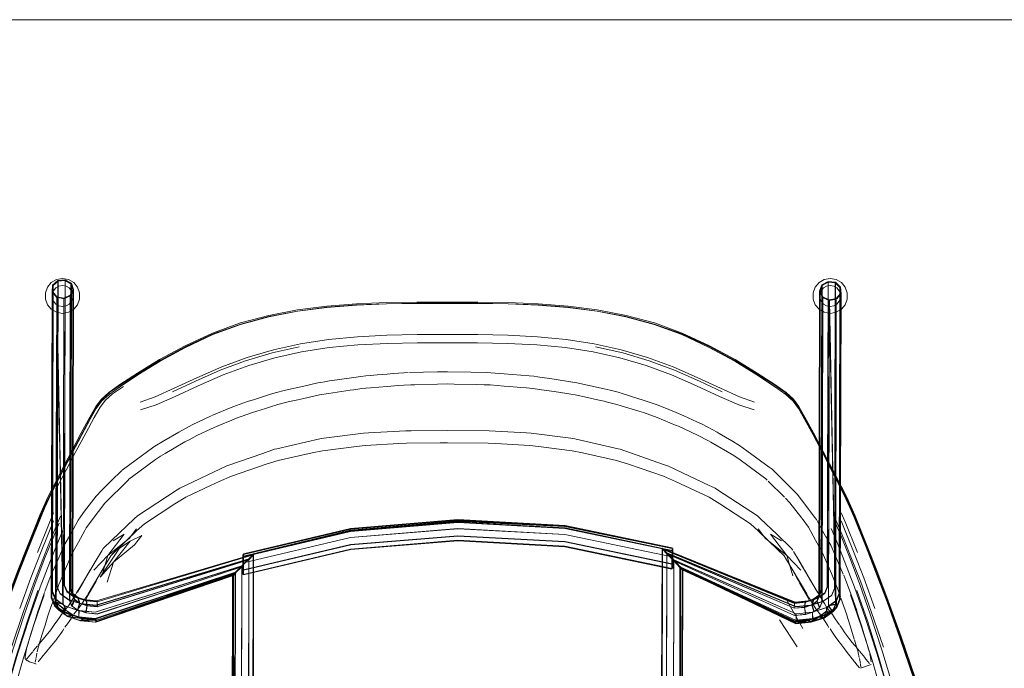
# Model space of a CAD drawing. Units: metres. Extents: x 3.11 to 8.37, y -5.14 to -0.5.
# Drawn here: x 5.53 to 6.09, y -1.5 to -1.13 of the extents above; entities that cross this region are included whole.
import ezdxf

# ---------------------------------------------------------------- set-up
doc = ezdxf.new("R2010")
doc.units = ezdxf.units.M
doc.header["$MEASUREMENT"] = 0

# ---------------------------------------------------------------- blocks, each defined once
blk = doc.blocks.new('d3917f61-dda5-45ed-8e90-a95b032ae8e8')
at = {"color": 253, "lineweight": 9, "true_color": 0x979fa5}
for p, q in [((5.55336, -1.28098), (5.55039, -1.28371)), ((5.9902, -1.2835), (5.99378, -1.28149)), ((5.99786, -1.28229), (6.00063, -1.28489)), ((6.00096, -1.2847), (5.998, -1.28196)), ((5.78208, -1.42288), (5.7208, -1.42792)), ((5.7208, -1.43198), (5.78207, -1.42693)), ((5.65852, -1.44428), (5.57482, -1.47073)), ((5.90948, -1.44483), (5.91086, -1.44604)), ((5.55408, -1.46957), (5.55416, -1.46922)), ((5.5573, -1.46715), (5.56544, -1.46983)), ((5.97461, -1.46566), (5.97495, -1.46534)), ((5.98076, -1.46472), (5.98027, -1.46778)), ((5.98572, -1.47048), (5.98894, -1.46818)), ((5.99855, -1.46781), (5.99833, -1.46424)), ((5.99307, -1.47173), (5.98495, -1.47435))]:
    blk.add_line(p, q, dxfattribs=at)
at = {"color": 18, "lineweight": 9, "true_color": 0x000000}
for p, q in [((5.55285, -1.29024), (5.55644, -1.46602)), ((5.99804, -1.46602), (5.99439, -1.29233)), ((5.89814, -1.72465), (5.89886, -1.43417)), ((5.57525, -1.44094), (5.5663, -1.45599)), ((5.90461, -1.4391), (5.90455, -1.44328)), ((5.9046, -1.44308), (5.90462, -1.43905)), ((5.65954, -1.44647), (5.65954, -1.44244)), ((5.65959, -1.44667), (5.65955, -1.44249)), ((5.90459, -1.44567), (5.90452, -1.44603)), ((5.90911, -1.44507), (5.90996, -1.72458)), ((5.65326, -1.4494), (5.65501, -1.44819)), ((5.65962, -1.44942), (5.65953, -1.44906)), ((5.56159, -1.46063), (5.56046, -1.4573)), ((5.56076, -1.45707), (5.56198, -1.46063)), ((5.98769, -1.45925), (5.9847, -1.45415)), ((5.9885, -1.46156), (5.98974, -1.458)), ((5.99004, -1.45824), (5.98889, -1.46157)), ((5.56826, -1.46375), (5.56959, -1.46417)), ((5.56829, -1.46338), (5.56971, -1.46382)), ((5.55387, -1.46948), (5.55156, -1.46699)), ((5.55416, -1.46922), (5.5519, -1.46683)), ((5.98076, -1.46472), (5.98218, -1.46428)), ((5.9822, -1.46465), (5.98088, -1.46506)), ((5.99628, -1.47019), (5.99855, -1.46781)), ((5.99889, -1.46798), (5.99657, -1.47045)), ((6.01236, -1.50279), (6.01837, -1.50062))]:
    blk.add_line(p, q, dxfattribs=at)
at = {"color": 250, "lineweight": 9, "true_color": 0x2c2c2c}
for p, q in [((5.58952, -1.34052), (5.59942, -1.33409)), ((5.77041, -1.33327), (5.75448, -1.33366)), ((5.80859, -1.33435), (5.80094, -1.33373)), ((5.70202, -1.33951), (5.69405, -1.34132)), ((5.82769, -1.33606), (5.82566, -1.33576)), ((5.67436, -1.34625), (5.67764, -1.34521)), ((5.75515, -1.34065), (5.75734, -1.3406)), ((5.75734, -1.3406), (5.77041, -1.34028)), ((5.77996, -1.34023), (5.79305, -1.34055)), ((5.96962, -1.34609), (5.96314, -1.34152)), ((5.69405, -1.3484), (5.70305, -1.34638)), ((5.63026, -1.3635), (5.6411, -1.35847)), ((5.75551, -1.36689), (5.77613, -1.36675)), ((5.79995, -1.36691), (5.77613, -1.36675)), ((5.92541, -1.3727), (5.92682, -1.37346)), ((5.92682, -1.37346), (5.93997, -1.3811)), ((5.89979, -1.38616), (5.87492, -1.3775)), ((5.96013, -1.38771), (5.94744, -1.37831)), ((5.67053, -1.37988), (5.64993, -1.38704)), ((5.94354, -1.38359), (5.93997, -1.3811)), ((5.59351, -1.39519), (5.59405, -1.39465)), ((5.96893, -1.40496), (5.9595, -1.39568)), ((5.96524, -1.39229), (5.97623, -1.40321)), ((5.59886, -1.41563), (5.62163, -1.40072)), ((5.57912, -1.40981), (5.57671, -1.4131)), ((6.01573, -1.43292), (6.00855, -1.41514)), ((5.59842, -1.42414), (5.58694, -1.43527)), ((5.59835, -1.42303), (5.59416, -1.42848)), ((5.96013, -1.43023), (5.95385, -1.42414)), ((5.98658, -1.42952), (5.9905, -1.43636)), ((5.58363, -1.43849), (5.58694, -1.43527)), ((5.96863, -1.43848), (5.96013, -1.43023)), ((5.96865, -1.43851), (5.96863, -1.43848)), ((5.97403, -1.43598), (5.97724, -1.44133)), ((5.57003, -1.44984), (5.57213, -1.44623)), ((5.57498, -1.4414), (5.57213, -1.44623)), ((5.57003, -1.44984), (5.56837, -1.45274)), ((5.57527, -1.4529), (5.57662, -1.45038)), ((5.5641, -1.45959), (5.5668, -1.45534)), ((5.56837, -1.45274), (5.56818, -1.45308)), ((5.57527, -1.4529), (5.5738, -1.45543)), ((5.99845, -1.45523), (5.99894, -1.45656)), ((5.56271, -1.46194), (5.55949, -1.467)), ((5.57161, -1.45908), (5.57037, -1.46114)), ((5.97936, -1.47997), (5.96978, -1.46324)), ((6.00118, -1.4626), (6.00449, -1.47221)), ((5.52681, -1.49073), (5.53372, -1.47026)), ((5.5422, -1.46972), (5.54015, -1.47612)), ((5.55942, -1.47656), (5.56226, -1.47227)), ((5.97608, -1.49053), (5.96606, -1.47502)), ((6.01055, -1.47088), (6.01293, -1.47836)), ((5.54015, -1.47612), (5.53836, -1.48186)), ((6.01293, -1.47836), (6.01474, -1.48416)), ((5.54669, -1.48411), (5.54596, -1.48499)), ((5.55273, -1.48609), (5.55283, -1.48595)), ((6.00564, -1.4855), (6.00586, -1.48579)), ((6.00722, -1.48094), (6.00881, -1.48616)), ((6.01073, -1.49172), (6.01186, -1.49307)), ((6.00756, -1.49735), (6.00796, -1.49785)), ((5.54071, -1.50032), (5.54079, -1.50034)), ((6.00945, -1.49971), (6.00959, -1.49989)), ((6.01179, -1.50256), (6.01171, -1.50248))]:
    blk.add_line(p, q, dxfattribs=at)
at = {"color": 18, "lineweight": 9, "true_color": 0x000000}
blk.add_lwpolyline([(3.79567, -1.13179), (7.54886, -1.13179), (3.79567, -1.13179), (3.79567, -3.78933)], close=True, dxfattribs=at)
for points in [[(5.55264, -1.28049), (5.54965, -1.28221), (5.54743, -1.28486), (5.54625, -1.28811), (5.54625, -1.29156), (5.54743, -1.2948)], [(5.55945, -1.28049), (5.55604, -1.27989), (5.55264, -1.28049)], [(5.56466, -1.2948), (5.56584, -1.29156), (5.56584, -1.28811), (5.56466, -1.28486), (5.56244, -1.28221), (5.55945, -1.28049)], [(5.99163, -1.28049), (5.98864, -1.28221), (5.98642, -1.28486), (5.98524, -1.28811), (5.98524, -1.29156), (5.98642, -1.2948)], [(5.99844, -1.28049), (5.99504, -1.27989), (5.99163, -1.28049)], [(6.00365, -1.2948), (6.00483, -1.29156), (6.00483, -1.28811), (6.00365, -1.28486), (6.00143, -1.28221), (5.99844, -1.28049)], [(5.55398, -1.28416), (5.55216, -1.28521), (5.55082, -1.28682), (5.5501, -1.28878), (5.5501, -1.29088), (5.55082, -1.29285), (5.55216, -1.29445)], [(5.55398, -1.28416), (5.55604, -1.2838), (5.55811, -1.28416)], [(5.56199, -1.28878), (5.56127, -1.28682), (5.55992, -1.28521), (5.55811, -1.28416)], [(5.56127, -1.29285), (5.56199, -1.29088), (5.56199, -1.28878)], [(5.99297, -1.28416), (5.99116, -1.28521), (5.98981, -1.28682), (5.98909, -1.28878), (5.98909, -1.29088), (5.98981, -1.29285), (5.99116, -1.29445)], [(5.99297, -1.28416), (5.99504, -1.2838), (5.9971, -1.28416)], [(6.00098, -1.28878), (6.00026, -1.28682), (5.99892, -1.28521), (5.9971, -1.28416)], [(6.00026, -1.29285), (6.00098, -1.29088), (6.00098, -1.28878)], [(5.55264, -1.29918), (5.54965, -1.29745), (5.54743, -1.2948)], [(5.55216, -1.29445), (5.55398, -1.2955), (5.55604, -1.29587), (5.55811, -1.2955)], [(5.56466, -1.2948), (5.56244, -1.29745), (5.55945, -1.29918), (5.55604, -1.29978), (5.55264, -1.29918)], [(5.55811, -1.2955), (5.55992, -1.29445), (5.56127, -1.29285)], [(5.99163, -1.29918), (5.98864, -1.29745), (5.98642, -1.2948)], [(5.99116, -1.29445), (5.99297, -1.2955), (5.99504, -1.29587), (5.9971, -1.2955)], [(6.00365, -1.2948), (6.00143, -1.29745), (5.99844, -1.29918), (5.99504, -1.29978), (5.99163, -1.29918)], [(5.9971, -1.2955), (5.99892, -1.29445), (6.00026, -1.29285)], [(5.58363, -1.43849), (5.58519, -1.43681), (5.59842, -1.42414)], [(5.95385, -1.42414), (5.96708, -1.43681), (5.96863, -1.43848)], [(5.57527, -1.4529), (5.56923, -1.46342), (5.57068, -1.46019), (5.57983, -1.44474)], [(5.97268, -1.44515), (5.98159, -1.46019), (5.98303, -1.46342), (5.97754, -1.45384)], [(5.97737, -1.44153), (5.98596, -1.45599), (5.98769, -1.45925)], [(5.56805, -1.45331), (5.56457, -1.45925), (5.5663, -1.45599)], [(5.54071, -1.50032), (5.53715, -1.49904), (5.53485, -1.4977)]]:
    blk.add_lwpolyline(points, dxfattribs=at)
at = {"color": 253, "lineweight": 9, "true_color": 0x979fa5}
for points in [[(5.55071, -1.2839), (5.5535, -1.28132), (5.55752, -1.28089), (5.56088, -1.28281)], [(5.66261, -1.44015), (5.57506, -1.46661), (5.56661, -1.46575), (5.55944, -1.46339), (5.5546, -1.45991), (5.5529, -1.45578), (5.55336, -1.28098), (5.55759, -1.28054), (5.56116, -1.28256)], [(5.57511, -1.46682), (5.56668, -1.46597), (5.55956, -1.46363), (5.55477, -1.46017), (5.55307, -1.45608), (5.5535, -1.28132)], [(5.55678, -1.29104), (5.5604, -1.28943), (5.56202, -1.28619), (5.56088, -1.28281), (5.56046, -1.4573), (5.56172, -1.46033)], [(5.55752, -1.28089), (5.55709, -1.4555), (5.55855, -1.45901), (5.56246, -1.46184), (5.56826, -1.46375), (5.57552, -1.46447)], [(5.55759, -1.28054), (5.55717, -1.45515), (5.55862, -1.45867), (5.56251, -1.46148), (5.56829, -1.46338), (5.57547, -1.46411)], [(5.562, -1.46006), (5.56076, -1.45707), (5.56116, -1.28256), (5.56241, -1.28618)], [(5.99104, -1.46434), (5.99589, -1.46087), (5.99761, -1.45676), (5.998, -1.28196), (5.99378, -1.28149), (5.99334, -1.45611), (5.99188, -1.45962), (5.98797, -1.46241), (5.98218, -1.46428)], [(5.99021, -1.46512), (5.99065, -1.29063), (5.98893, -1.28711), (5.9902, -1.2835), (5.98974, -1.458), (5.98849, -1.461)], [(5.99004, -1.45824), (5.99047, -1.28375), (5.99384, -1.28185)], [(5.99384, -1.28185), (5.99786, -1.28229), (5.99743, -1.45706), (5.99572, -1.46114), (5.99091, -1.46457)], [(5.99384, -1.28185), (5.99342, -1.45646), (5.99194, -1.45996)], [(5.55257, -1.29048), (5.55008, -1.28751), (5.54966, -1.46242), (5.55156, -1.46699)], [(5.5571, -1.47099), (5.55156, -1.46699), (5.55182, -1.46319), (5.54993, -1.45865), (5.55039, -1.28371), (5.55008, -1.28751)], [(5.5519, -1.46683), (5.55003, -1.46231), (5.55046, -1.28742), (5.55285, -1.29024), (5.55635, -1.46569)], [(5.55046, -1.28742), (5.55071, -1.2839), (5.55029, -1.45877), (5.55215, -1.46326)], [(5.56241, -1.28618), (5.56068, -1.28969), (5.56025, -1.46418), (5.56151, -1.46724)], [(5.56126, -1.46705), (5.56279, -1.4635), (5.56159, -1.46063), (5.56202, -1.28619)], [(5.56473, -1.46956), (5.56151, -1.46724), (5.56314, -1.46345), (5.56198, -1.46063), (5.56241, -1.28618)], [(5.98932, -1.28712), (5.99092, -1.29038), (5.99049, -1.46489), (5.98919, -1.46798), (5.98591, -1.47033)], [(5.99021, -1.46512), (5.98894, -1.46818), (5.98733, -1.46438), (5.9885, -1.46156), (5.98893, -1.28711)], [(5.99047, -1.28375), (5.98932, -1.28712), (5.98889, -1.46157), (5.98768, -1.46443), (5.98919, -1.46798)], [(5.99333, -1.47195), (5.99889, -1.46798), (5.99866, -1.46417), (6.00056, -1.45964), (6.00096, -1.2847), (6.00125, -1.2885)], [(6.00087, -1.28841), (5.99846, -1.29122), (5.99834, -1.46625)], [(5.99889, -1.46798), (6.00082, -1.46342), (6.00125, -1.2885), (5.99875, -1.29146)], [(5.55243, -1.46504), (5.55285, -1.29024), (5.55212, -1.46527), (5.55387, -1.46948), (5.55887, -1.47309)], [(5.55407, -1.46956), (5.55234, -1.46538), (5.55785, -1.46931), (5.55635, -1.46569), (5.55678, -1.29104), (5.55285, -1.29024)], [(5.55776, -1.46964), (5.55234, -1.46538), (5.55277, -1.29059), (5.55627, -1.46604)], [(5.55644, -1.46602), (5.55278, -1.29059), (5.55682, -1.29139)], [(5.56197, -1.47256), (5.55408, -1.46957), (5.55791, -1.46963), (5.55644, -1.46602), (5.55682, -1.29139), (5.56068, -1.28969)], [(5.5604, -1.28943), (5.55997, -1.46395), (5.56126, -1.46705), (5.56453, -1.46941)], [(5.99065, -1.29063), (5.99439, -1.29233), (5.99812, -1.46637), (5.99404, -1.46699), (5.99628, -1.47019)], [(5.99092, -1.29038), (5.99453, -1.292), (5.99404, -1.46699), (5.99637, -1.47053), (5.99266, -1.47061)], [(5.9946, -1.29235), (5.99411, -1.46665), (5.99804, -1.46602), (5.99853, -1.29157), (5.9946, -1.29235), (5.99811, -1.46638), (5.99419, -1.46699)], [(5.99846, -1.29122), (5.99804, -1.46602), (5.99453, -1.292), (5.99846, -1.29122)], [(5.8434, -1.42106), (5.78209, -1.41771), (5.72077, -1.42276), (5.65948, -1.43725), (5.65956, -1.43899), (5.65917, -1.43761), (5.65917, -1.43899)], [(5.8434, -1.42106), (5.78209, -1.41771), (5.72077, -1.42276), (5.65948, -1.43725), (5.65949, -1.43871)], [(5.78208, -1.4184), (5.84335, -1.42142), (5.78209, -1.41807), (5.72083, -1.42312), (5.65956, -1.43761), (5.65955, -1.44249)], [(5.84335, -1.42177), (5.78209, -1.41876), (5.72082, -1.42415), (5.65956, -1.43899), (5.72082, -1.4245)], [(5.78208, -1.4184), (5.72077, -1.42379), (5.78208, -1.4184), (5.8434, -1.42141), (5.90469, -1.43386), (5.8434, -1.42106), (5.90469, -1.43386), (5.8434, -1.42141)], [(5.65915, -1.44906), (5.65956, -1.43761), (5.65955, -1.44249), (5.72081, -1.428), (5.78208, -1.42295), (5.84334, -1.4263), (5.90461, -1.4391), (5.9046, -1.44308), (5.90462, -1.43422)], [(5.65916, -1.44249), (5.65915, -1.44906), (5.65956, -1.43761), (5.65947, -1.43864), (5.72077, -1.42379)], [(5.78208, -1.41915), (5.72078, -1.4242), (5.65949, -1.43871), (5.65959, -1.44667)], [(5.65959, -1.44667), (5.65954, -1.44244), (5.7208, -1.42792), (5.65954, -1.44244), (5.65951, -1.4388), (5.72078, -1.4242), (5.78208, -1.41915)], [(5.72077, -1.42379), (5.65951, -1.4388), (5.72082, -1.4245), (5.78209, -1.41945), (5.84335, -1.4228), (5.78209, -1.41945), (5.72082, -1.4245)], [(5.84334, -1.4263), (5.78208, -1.42295), (5.72081, -1.428), (5.65955, -1.44249)], [(5.84339, -1.42251), (5.78208, -1.41915), (5.84339, -1.42251), (5.90468, -1.43532), (5.90469, -1.43386)], [(5.84339, -1.42251), (5.90468, -1.43532), (5.90462, -1.43905), (5.90455, -1.44328), (5.90452, -1.44603), (5.84328, -1.43324), (5.90452, -1.44603), (5.90455, -1.44328)], [(5.84335, -1.42142), (5.90462, -1.43422), (5.90461, -1.4391), (5.90499, -1.44308), (5.90501, -1.43422)], [(5.84335, -1.42177), (5.90462, -1.43422), (5.90462, -1.4356), (5.84335, -1.4228), (5.90462, -1.4356), (5.90461, -1.4391)], [(5.65917, -1.43761), (5.65915, -1.44647), (5.65917, -1.43761), (5.65954, -1.44647), (5.7208, -1.43198), (5.65954, -1.44647), (5.65953, -1.44906), (5.7208, -1.43457), (5.78206, -1.42952), (5.84333, -1.43288), (5.78206, -1.42952), (5.7208, -1.43457), (5.65953, -1.44906), (5.65954, -1.44647)], [(5.72083, -1.43216), (5.65959, -1.44667), (5.72083, -1.43216), (5.78207, -1.42712), (5.84331, -1.43047), (5.90455, -1.44328), (5.84331, -1.43047)], [(5.84331, -1.43047), (5.78207, -1.42712), (5.72083, -1.43216)], [(5.84334, -1.4263), (5.90461, -1.4391), (5.9046, -1.44308), (5.90462, -1.43422)], [(5.90459, -1.44567), (5.90462, -1.43422), (5.90459, -1.44567), (5.84333, -1.43288), (5.90459, -1.44567), (5.9046, -1.44308)], [(5.97448, -1.46834), (5.97465, -1.46531), (5.89886, -1.43437), (5.89814, -1.72446), (5.9009, -1.72432)], [(5.90514, -1.72484), (5.9009, -1.7248), (5.90157, -1.43722), (5.89886, -1.43437), (5.89814, -1.72465), (5.9009, -1.7248)], [(5.90166, -1.4374), (5.89907, -1.43466), (5.8985, -1.72464), (5.90996, -1.72458), (5.90508, -1.72483), (5.90858, -1.72474), (5.90912, -1.44482)], [(5.97461, -1.46566), (5.89907, -1.43466), (5.8985, -1.72446), (5.90996, -1.72458), (5.90858, -1.72441), (5.90508, -1.72431)], [(5.90514, -1.7243), (5.9009, -1.72432), (5.90158, -1.43673), (5.89886, -1.43417), (5.97502, -1.46498)], [(5.90166, -1.43694), (5.89907, -1.43448), (5.97495, -1.46534), (5.9822, -1.46465), (5.98802, -1.46277), (5.99194, -1.45996)], [(5.90455, -1.44328), (5.90468, -1.43532), (5.90469, -1.43386)], [(5.90498, -1.44567), (5.90501, -1.43422), (5.90498, -1.44567), (5.9046, -1.44308)], [(5.90501, -1.43422), (5.90499, -1.44308), (5.90499, -1.4391), (5.90462, -1.43422), (5.90462, -1.4356), (5.90461, -1.4391)], [(5.5657, -1.46561), (5.57003, -1.46703), (5.56959, -1.46417), (5.57585, -1.4648), (5.66511, -1.4379), (5.57585, -1.4648), (5.57596, -1.46763), (5.66251, -1.4408)], [(5.57598, -1.46747), (5.57018, -1.46688), (5.56971, -1.46382), (5.57583, -1.46444), (5.57598, -1.46747), (5.66261, -1.44063)], [(5.5748, -1.47078), (5.65851, -1.44424), (5.66261, -1.44015)], [(5.65797, -1.7279), (5.65309, -1.72815), (5.66454, -1.72827), (5.66195, -1.72794), (5.66251, -1.44035), (5.65852, -1.44428), (5.65501, -1.44785), (5.65363, -1.4494), (5.65501, -1.44819), (5.57503, -1.47605), (5.65363, -1.4494)], [(5.66454, -1.72809), (5.66511, -1.4379), (5.66251, -1.44035), (5.57511, -1.46682)], [(5.66533, -1.43779), (5.66261, -1.44063), (5.66214, -1.72841), (5.6579, -1.72843), (5.65851, -1.4448), (5.65501, -1.44819), (5.65447, -1.72832), (5.65797, -1.72842), (5.65309, -1.72815)], [(5.65917, -1.43899), (5.65916, -1.44249), (5.65956, -1.43899), (5.65955, -1.44249), (5.65954, -1.44647), (5.65917, -1.43761), (5.65915, -1.44906), (5.65915, -1.44647)], [(5.65916, -1.44249), (5.65917, -1.43761), (5.65915, -1.44906)], [(5.65956, -1.43899), (5.65956, -1.43761), (5.65954, -1.44647), (5.65955, -1.44249), (5.65917, -1.43899)], [(5.66491, -1.72808), (5.66214, -1.72793), (5.66261, -1.44015), (5.66533, -1.4376)], [(5.90166, -1.43694), (5.9011, -1.72433), (5.8985, -1.72446), (5.9011, -1.72479), (5.90166, -1.4374)], [(5.99091, -1.46457), (5.98378, -1.46688), (5.97534, -1.46768), (5.90166, -1.43694), (5.90563, -1.44089), (5.90508, -1.72431), (5.90996, -1.72458), (5.9011, -1.72479), (5.90508, -1.72483), (5.90996, -1.72497), (5.90857, -1.72513)], [(5.97458, -1.47264), (5.90564, -1.4414), (5.90157, -1.43722), (5.97448, -1.46834), (5.98027, -1.46778)], [(5.90887, -1.7244), (5.90514, -1.7243), (5.90565, -1.44084), (5.90158, -1.43673), (5.9754, -1.46748), (5.98385, -1.46666), (5.99104, -1.46434)], [(5.97449, -1.46849), (5.90166, -1.4374), (5.90563, -1.44141), (5.90514, -1.72484), (5.90887, -1.72475), (5.90911, -1.44507)], [(5.90858, -1.72441), (5.90912, -1.44449), (5.90563, -1.44089), (5.97561, -1.4716)], [(5.90911, -1.44507), (5.91032, -1.72458), (5.90887, -1.7244), (5.90919, -1.44468), (5.90565, -1.44084), (5.97563, -1.47165)], [(5.57482, -1.47073), (5.56557, -1.4698), (5.56547, -1.47344), (5.57479, -1.47437), (5.65501, -1.44785), (5.65447, -1.72798), (5.65797, -1.7279), (5.65852, -1.44428)], [(5.57501, -1.47642), (5.56639, -1.47556), (5.5755, -1.47528), (5.65487, -1.44834), (5.65851, -1.4448), (5.57584, -1.47177)], [(5.66454, -1.72827), (5.66195, -1.72878), (5.65797, -1.72842), (5.65852, -1.4448), (5.57579, -1.47165), (5.56939, -1.47101), (5.57003, -1.46703), (5.57596, -1.46763)], [(5.6579, -1.72789), (5.65851, -1.44424), (5.65491, -1.44803), (5.65417, -1.72797), (5.65272, -1.72814), (5.65344, -1.44968), (5.57505, -1.4764)], [(5.9011, -1.72433), (5.90996, -1.72458), (5.90912, -1.44482), (5.91033, -1.44639), (5.97496, -1.47614)], [(5.90498, -1.44567), (5.90499, -1.44308), (5.90498, -1.44567)], [(5.90508, -1.72483), (5.90564, -1.4414), (5.90911, -1.44507), (5.97496, -1.47614)], [(5.98104, -1.4719), (5.97464, -1.47251), (5.90563, -1.44141), (5.90912, -1.44482), (5.97499, -1.47584)], [(5.90887, -1.72475), (5.91032, -1.72458), (5.91066, -1.44634), (5.97499, -1.47584)], [(5.91032, -1.72458), (5.90948, -1.44483), (5.9105, -1.44604), (5.90912, -1.44449)], [(5.97534, -1.47727), (5.91066, -1.44634), (5.90919, -1.44468), (5.97561, -1.47552), (5.97534, -1.47727), (5.98412, -1.47644)], [(5.97483, -1.47619), (5.91033, -1.44639), (5.90996, -1.72458), (5.91086, -1.44604), (5.97522, -1.47726)], [(5.9105, -1.44604), (5.97538, -1.47692), (5.98246, -1.47513), (5.98851, -1.47317), (5.99253, -1.47058), (5.99628, -1.47019)], [(5.57479, -1.47437), (5.57503, -1.47605), (5.5748, -1.47465), (5.65491, -1.44803), (5.65344, -1.44968)], [(5.65487, -1.44834), (5.57515, -1.47641), (5.5755, -1.47528), (5.65501, -1.44819)], [(5.65375, -1.44976), (5.57515, -1.47641), (5.65513, -1.44855), (5.65375, -1.44976), (5.65447, -1.72832), (5.65309, -1.72815), (5.65363, -1.4494)], [(5.6579, -1.72843), (5.65427, -1.72833), (5.65487, -1.44834), (5.65326, -1.4494), (5.6541, -1.72832)], [(5.65513, -1.44855)], [(5.98591, -1.47033), (5.98476, -1.46652), (5.98768, -1.46443), (5.98877, -1.46127), (5.99004, -1.45824)], [(5.55182, -1.46319), (5.5573, -1.46715), (5.5571, -1.47099), (5.56532, -1.4737)], [(5.56557, -1.4698), (5.55755, -1.46716), (5.55215, -1.46326), (5.5519, -1.46683), (5.55736, -1.47077)], [(5.5657, -1.46561), (5.56279, -1.4635), (5.56172, -1.46033), (5.56489, -1.46262), (5.56959, -1.46417)], [(5.56598, -1.4655), (5.56314, -1.46345), (5.562, -1.46006), (5.5651, -1.4623)], [(5.56939, -1.47101), (5.56453, -1.46941), (5.5657, -1.46561), (5.56489, -1.46262)], [(5.56971, -1.46382), (5.5651, -1.4623), (5.56598, -1.4655), (5.57018, -1.46688), (5.56949, -1.47113)], [(5.98094, -1.47203), (5.98027, -1.46778), (5.98448, -1.46641), (5.98733, -1.46438), (5.98849, -1.461), (5.98537, -1.46322), (5.98448, -1.46641), (5.98572, -1.47048), (5.98094, -1.47203), (5.97458, -1.47264)], [(5.98218, -1.46428), (5.97502, -1.46498), (5.98076, -1.46472), (5.98537, -1.46322)], [(5.98559, -1.46354), (5.98088, -1.46506), (5.98042, -1.46793), (5.98476, -1.46652), (5.98559, -1.46354), (5.98877, -1.46127)], [(5.55416, -1.46922), (5.55243, -1.46504), (5.55635, -1.46569), (5.55234, -1.46539)], [(5.56791, -1.47459), (5.55904, -1.47314), (5.56639, -1.47556), (5.56798, -1.47454), (5.56197, -1.47256), (5.55791, -1.46963), (5.55234, -1.46538), (5.55644, -1.46602)], [(5.55408, -1.46957), (5.55904, -1.47314), (5.55416, -1.46922), (5.55776, -1.46964)], [(5.55776, -1.46964), (5.55416, -1.46922), (5.56185, -1.47259), (5.55901, -1.47313), (5.56796, -1.47423), (5.56636, -1.47555), (5.55909, -1.47278), (5.56192, -1.47224)], [(5.55416, -1.46922), (5.56192, -1.47224), (5.56796, -1.47423), (5.56641, -1.47519), (5.5754, -1.47535), (5.56641, -1.47519), (5.57542, -1.47498), (5.56796, -1.47423)], [(5.56547, -1.47344), (5.55736, -1.47077), (5.55755, -1.46716)], [(5.56598, -1.4655), (5.56473, -1.46956), (5.56949, -1.47113), (5.57584, -1.47177)], [(5.98088, -1.46506), (5.97461, -1.46566), (5.97449, -1.46849), (5.98042, -1.46793), (5.98104, -1.4719), (5.98591, -1.47033)], [(5.9851, -1.47461), (5.97561, -1.47552), (5.97563, -1.47165), (5.985, -1.47074), (5.99315, -1.4681)], [(5.99141, -1.47408), (5.99637, -1.47053), (5.99419, -1.46699), (5.99259, -1.47026), (5.99141, -1.47408), (5.98405, -1.47646), (5.98856, -1.47354), (5.99138, -1.47409)], [(5.98412, -1.47644), (5.99155, -1.47403), (5.99657, -1.47045), (5.99834, -1.46625)], [(5.9929, -1.46811), (5.98487, -1.47071), (5.98495, -1.47435)], [(5.98856, -1.47354), (5.99259, -1.47026), (5.99133, -1.47372), (5.99628, -1.47019), (5.99804, -1.46602)], [(5.99812, -1.46636), (5.99637, -1.47053), (5.99253, -1.47058), (5.99404, -1.46699)], [(5.99333, -1.47195), (5.99315, -1.4681), (5.99866, -1.46417)], [(5.55791, -1.46963), (5.56192, -1.47224), (5.55904, -1.47314), (5.56798, -1.47454), (5.5755, -1.47528)], [(5.5754, -1.47535), (5.57501, -1.47642), (5.56629, -1.47553), (5.55887, -1.47309)], [(5.5748, -1.47465), (5.56532, -1.4737), (5.56544, -1.46983), (5.5748, -1.47078)], [(5.98244, -1.47544), (5.98847, -1.47349), (5.98402, -1.47647), (5.9754, -1.47729), (5.97496, -1.47614), (5.97522, -1.47726)], [(5.97563, -1.47524), (5.97538, -1.47692), (5.984, -1.4761), (5.98246, -1.47513), (5.97499, -1.47584), (5.97538, -1.47692)], [(5.98495, -1.47435), (5.97563, -1.47524), (5.97561, -1.4716), (5.98487, -1.47071)], [(5.99333, -1.47195), (5.9851, -1.47461), (5.985, -1.47074)], [(5.98847, -1.47349), (5.99141, -1.47408), (5.99253, -1.47058)], [(5.98248, -1.4755), (5.98405, -1.47646), (5.98244, -1.47544), (5.9754, -1.47729), (5.98244, -1.47544), (5.97496, -1.47614)]]:
    blk.add_lwpolyline(points, dxfattribs=at)
for points in [[(6.00021, -1.45976), (6.00063, -1.28489), (6.00087, -1.28841), (6.00045, -1.4633), (5.99855, -1.46781), (5.99307, -1.47173), (5.9929, -1.46811), (5.99833, -1.46424)], [(5.84335, -1.42623), (5.90462, -1.43905), (5.84335, -1.42623), (5.78208, -1.42288)], [(5.65959, -1.44667), (5.65962, -1.44942), (5.72086, -1.43493), (5.78207, -1.42989), (5.84328, -1.43324), (5.78207, -1.42989), (5.72086, -1.43493), (5.65962, -1.44942)], [(5.9046, -1.44308), (5.84333, -1.43028), (5.78207, -1.42693), (5.84333, -1.43028)], [(5.905, -1.4356), (5.90499, -1.4391), (5.90501, -1.43422), (5.905, -1.4356), (5.90499, -1.4391), (5.90501, -1.43422)], [(5.66491, -1.72808), (5.66533, -1.4376), (5.57547, -1.46411), (5.66533, -1.43779), (5.66491, -1.72827)], [(5.66511, -1.43807), (5.66251, -1.4408), (5.66195, -1.7284), (5.66454, -1.72827)], [(5.6541, -1.72832), (5.65326, -1.4494), (5.65272, -1.72815)], [(5.99133, -1.47372), (5.984, -1.4761), (5.98851, -1.47317)]]:
    blk.add_lwpolyline(points, close=True, dxfattribs=at)
at = {"color": 250, "lineweight": 9, "true_color": 0x2c2c2c}
for points in [[(5.65797, -1.30588), (5.6741, -1.30157), (5.69051, -1.29842), (5.7072, -1.29628), (5.72418, -1.29496), (5.74138, -1.29427)], [(5.67394, -1.30092), (5.6904, -1.29776), (5.70713, -1.29562), (5.72414, -1.2943), (5.74135, -1.29361), (5.75871, -1.29336)], [(5.70718, -1.29637), (5.72417, -1.29504), (5.74137, -1.29436)], [(5.79355, -1.29411), (5.77613, -1.2941), (5.75872, -1.29411), (5.74137, -1.29436)], [(5.74138, -1.29427), (5.75872, -1.29401), (5.77613, -1.29399), (5.79355, -1.29401)], [(5.79356, -1.29336), (5.77613, -1.29335), (5.75871, -1.29336)], [(5.84507, -1.29628), (5.82809, -1.29496), (5.81089, -1.29427), (5.79355, -1.29401)], [(5.84509, -1.29637), (5.8281, -1.29504), (5.8109, -1.29436), (5.79355, -1.29411)], [(5.84514, -1.29562), (5.82813, -1.2943), (5.81091, -1.29361), (5.79356, -1.29336)], [(5.67405, -1.30174), (5.69048, -1.29854), (5.70718, -1.29637)], [(5.84507, -1.29628), (5.86176, -1.29842), (5.87817, -1.30157), (5.8943, -1.30588)], [(5.84509, -1.29637), (5.86179, -1.29854), (5.87821, -1.30174), (5.89437, -1.30613), (5.91026, -1.3119)], [(5.89451, -1.30528), (5.87832, -1.30093), (5.86187, -1.29776), (5.84514, -1.29562)], [(5.59942, -1.33409), (5.61203, -1.32653), (5.62653, -1.31871), (5.64211, -1.31154), (5.65797, -1.30588)], [(5.67394, -1.30092), (5.65776, -1.30528), (5.64184, -1.31101)], [(5.67405, -1.30174), (5.6579, -1.30613), (5.64201, -1.3119)], [(5.95284, -1.33409), (5.94024, -1.32653), (5.92574, -1.31872), (5.91016, -1.31154), (5.8943, -1.30588)], [(5.94067, -1.32624), (5.92609, -1.31829), (5.91043, -1.31101), (5.89451, -1.30528)], [(5.58892, -1.3405), (5.59891, -1.33394), (5.6116, -1.32624), (5.62618, -1.31829), (5.64184, -1.31101)], [(5.64201, -1.3119), (5.62637, -1.31922), (5.6118, -1.32719)], [(5.69215, -1.31724), (5.67667, -1.32069), (5.66166, -1.32507), (5.64707, -1.33037)], [(5.74158, -1.31226), (5.72464, -1.31313), (5.70812, -1.31471), (5.69215, -1.31724)], [(5.72499, -1.3178), (5.74181, -1.31701), (5.7589, -1.31672), (5.77613, -1.3167), (5.79337, -1.31672), (5.81046, -1.31701)], [(5.74158, -1.31226), (5.75879, -1.31192), (5.77613, -1.31187), (5.79348, -1.31192), (5.81069, -1.31226)], [(5.81046, -1.31701), (5.82727, -1.3178), (5.84366, -1.31933), (5.85948, -1.32183)], [(5.95172, -1.3505), (5.94317, -1.34749), (5.93238, -1.34263), (5.91942, -1.33657), (5.9052, -1.33037), (5.8906, -1.32507), (5.87559, -1.32069), (5.86012, -1.31724), (5.84415, -1.31471), (5.82762, -1.31313), (5.81069, -1.31226)], [(5.91026, -1.3119), (5.9259, -1.31922), (5.94047, -1.32719), (5.95315, -1.33492), (5.96314, -1.34152)], [(5.6462, -1.33223), (5.66078, -1.32685), (5.67585, -1.32238), (5.69142, -1.31883)], [(5.72499, -1.3178), (5.70861, -1.31933), (5.69279, -1.32183), (5.67746, -1.32528), (5.66255, -1.32968)], [(5.85948, -1.32183), (5.8748, -1.32528), (5.88971, -1.32968), (5.90428, -1.335)], [(5.89148, -1.32685), (5.87642, -1.32238), (5.86085, -1.31883)], [(5.6118, -1.32719), (5.59911, -1.33492), (5.58912, -1.34152), (5.58265, -1.34609), (5.57844, -1.3499), (5.57527, -1.35419)], [(5.9333, -1.34473), (5.92021, -1.3385), (5.90607, -1.33223), (5.89148, -1.32685)], [(5.94067, -1.32624), (5.95336, -1.33394), (5.96334, -1.34051)], [(5.6462, -1.33223), (5.63206, -1.3385), (5.61897, -1.34473)], [(5.64707, -1.33037), (5.63284, -1.33657), (5.61989, -1.34263)], [(5.62055, -1.34732), (5.63368, -1.34125), (5.64798, -1.335), (5.66255, -1.32968)], [(5.73594, -1.335), (5.74178, -1.33452), (5.74518, -1.33424)], [(5.74518, -1.33424), (5.75132, -1.33374), (5.7537, -1.33368)], [(5.7895, -1.33345), (5.77613, -1.33313), (5.77041, -1.33327)], [(5.7895, -1.33345), (5.79862, -1.33367), (5.80094, -1.33373)], [(5.80859, -1.33435), (5.81814, -1.33513), (5.82289, -1.33552), (5.82566, -1.33576)], [(5.95284, -1.33409), (5.96275, -1.34052), (5.96914, -1.34494), (5.97327, -1.34861), (5.9764, -1.35279)], [(5.70202, -1.33951), (5.7036, -1.33926), (5.70609, -1.33885), (5.70873, -1.33845)], [(5.72269, -1.33637), (5.71314, -1.33779), (5.70873, -1.33845)], [(5.72269, -1.33637), (5.7266, -1.33579), (5.72953, -1.33553), (5.73223, -1.3353), (5.73594, -1.335)], [(5.82769, -1.33606), (5.83723, -1.33747), (5.84648, -1.33885)], [(5.85632, -1.34083), (5.85021, -1.33945), (5.84678, -1.3389)], [(5.95159, -1.35503), (5.94274, -1.35215), (5.93171, -1.34732), (5.91859, -1.34125), (5.90428, -1.335)], [(5.57168, -1.35908), (5.57509, -1.35306), (5.57826, -1.3488), (5.58246, -1.34504), (5.58892, -1.3405)], [(5.58952, -1.34052), (5.58313, -1.34494), (5.579, -1.34861), (5.57587, -1.35279)], [(5.58056, -1.34938), (5.58459, -1.34585), (5.59085, -1.3416)], [(5.60055, -1.3505), (5.6091, -1.34749), (5.61989, -1.34263)], [(5.67764, -1.34521), (5.68354, -1.34373), (5.69405, -1.34132)], [(5.70305, -1.34638), (5.7081, -1.34557)], [(5.7081, -1.34557), (5.71314, -1.34482), (5.72045, -1.34375)], [(5.72045, -1.34375), (5.72269, -1.34342), (5.72724, -1.34275), (5.72951, -1.34255)], [(5.74797, -1.34104), (5.74178, -1.34154), (5.73223, -1.34232), (5.72951, -1.34255)], [(5.74797, -1.34104), (5.75132, -1.34077), (5.75515, -1.34065)], [(5.77996, -1.34023), (5.77613, -1.34014), (5.77041, -1.34028)], [(5.8117, -1.34163), (5.80859, -1.34138), (5.80063, -1.34074), (5.79715, -1.34065), (5.79305, -1.34055)], [(5.82115, -1.34239), (5.81814, -1.34215), (5.8117, -1.34163)], [(5.82115, -1.34239), (5.82502, -1.34273), (5.82769, -1.34311), (5.83004, -1.34346)], [(5.83004, -1.34346), (5.83723, -1.34451), (5.84445, -1.34557)], [(5.87556, -1.35259), (5.87308, -1.35182), (5.86685, -1.35028), (5.86587, -1.35005), (5.86196, -1.34917), (5.85632, -1.34791), (5.84919, -1.34633), (5.84678, -1.34594), (5.84445, -1.34557)], [(5.86919, -1.34375), (5.86587, -1.34299), (5.85632, -1.34083)], [(5.86919, -1.34375), (5.87455, -1.34509), (5.87556, -1.34541)], [(5.89097, -1.35031), (5.88742, -1.34917), (5.88555, -1.34858), (5.87556, -1.34541)], [(5.97718, -1.35306), (5.97401, -1.3488), (5.96981, -1.34504), (5.96334, -1.34051)], [(5.56933, -1.36826), (5.57419, -1.35933), (5.57751, -1.35346), (5.58056, -1.34938)], [(5.60068, -1.35503), (5.60953, -1.35215), (5.62055, -1.34732)], [(5.66369, -1.34966), (5.66191, -1.35024), (5.65347, -1.35325), (5.64152, -1.35828)], [(5.66369, -1.34966), (5.66521, -1.34917), (5.67436, -1.34625)], [(5.67217, -1.35413), (5.67436, -1.35343), (5.67912, -1.35193), (5.68436, -1.35063)], [(5.69405, -1.3484), (5.69062, -1.34917), (5.68587, -1.35025), (5.68436, -1.35063)], [(5.89866, -1.35305), (5.896, -1.3521), (5.89097, -1.35031)], [(5.96962, -1.34609), (5.97383, -1.3499), (5.977, -1.35419), (5.98039, -1.36022)], [(5.56197, -1.37834), (5.5676, -1.36777), (5.57249, -1.35876), (5.57587, -1.35279)], [(5.57527, -1.35419), (5.57188, -1.36022), (5.56705, -1.36924)], [(5.67217, -1.35413), (5.66466, -1.35651), (5.6555, -1.35974)], [(5.87556, -1.35259), (5.88555, -1.35574), (5.88819, -1.35657), (5.896, -1.35931)], [(5.89866, -1.35305), (5.90703, -1.35656), (5.9114, -1.35839), (5.91881, -1.36182), (5.92182, -1.36321), (5.93033, -1.36781), (5.93149, -1.36849), (5.93871, -1.3727)], [(5.9764, -1.35279), (5.97978, -1.35876), (5.98467, -1.36777), (5.99029, -1.37834)], [(5.97718, -1.35306), (5.98058, -1.35908), (5.98546, -1.36812)], [(5.55565, -1.38936), (5.5612, -1.37871), (5.5668, -1.36812), (5.57168, -1.35908)], [(5.64551, -1.36389), (5.65289, -1.36082), (5.6555, -1.35974)], [(5.896, -1.35931), (5.90703, -1.36385), (5.90828, -1.36437)], [(5.99622, -1.39038), (5.99075, -1.37979), (5.98522, -1.36924), (5.98039, -1.36022)], [(5.63026, -1.3635), (5.62257, -1.36767), (5.61396, -1.3727)], [(5.64551, -1.36389), (5.6411, -1.36588), (5.6329, -1.36965), (5.62842, -1.37205), (5.62721, -1.3727), (5.62604, -1.37333), (5.6147, -1.37993)], [(5.70545, -1.37119), (5.72816, -1.36822), (5.73097, -1.36806), (5.75232, -1.36691), (5.75551, -1.36689)], [(5.84682, -1.37119), (5.82411, -1.36822), (5.82129, -1.36806), (5.79995, -1.36691)], [(5.92541, -1.3727), (5.91919, -1.36937), (5.90828, -1.36437)], [(6.00452, -1.40494), (6.00135, -1.3986), (5.99661, -1.38936), (5.99106, -1.37871), (5.98546, -1.36812)], [(5.56705, -1.36924), (5.56152, -1.37979), (5.55604, -1.39038), (5.55137, -1.39954), (5.54826, -1.40581)], [(5.56933, -1.36826), (5.56371, -1.37877), (5.5581, -1.38939), (5.55328, -1.39865)], [(5.59019, -1.3894), (5.60536, -1.37816), (5.60887, -1.37569), (5.61396, -1.3727)], [(5.70545, -1.37119), (5.70329, -1.37148), (5.67853, -1.37721), (5.67735, -1.3775), (5.67053, -1.37988)], [(5.87492, -1.3775), (5.87373, -1.37721), (5.84897, -1.37148), (5.84682, -1.37119)], [(5.94744, -1.37831), (5.94317, -1.37531), (5.93871, -1.3727)], [(5.53653, -1.43292), (5.54371, -1.41514), (5.54599, -1.40978), (5.54837, -1.40468), (5.55159, -1.39828), (5.55638, -1.389), (5.56197, -1.37834)], [(5.6989, -1.37957), (5.70473, -1.37835), (5.72408, -1.37589)], [(5.72408, -1.37589), (5.72908, -1.37529), (5.74838, -1.37427), (5.75277, -1.37405), (5.77204, -1.37392)], [(5.77204, -1.37392), (5.77613, -1.37389), (5.7995, -1.37405), (5.80388, -1.37427), (5.82319, -1.37529), (5.82818, -1.37589)], [(5.89962, -1.3929), (5.87967, -1.3861), (5.87289, -1.38397), (5.85337, -1.37957), (5.84753, -1.37835), (5.82818, -1.37589)], [(5.99029, -1.37834), (5.99589, -1.389), (6.00068, -1.39828), (6.0039, -1.40468), (6.00628, -1.40978), (6.00855, -1.41514)], [(5.59979, -1.3904), (5.60923, -1.38345), (5.61208, -1.38146), (5.6147, -1.37993)], [(5.6726, -1.3861), (5.67937, -1.38397), (5.6989, -1.37957)], [(5.95824, -1.39445), (5.94354, -1.38359)], [(5.54541, -1.40996), (5.54775, -1.40494), (5.55091, -1.3986), (5.55565, -1.38936)], [(5.58413, -1.39537), (5.58995, -1.38964)], [(5.59405, -1.39465), (5.59979, -1.3904)], [(5.64993, -1.38704), (5.62308, -1.39984), (5.62163, -1.40072)], [(5.64076, -1.39825), (5.64567, -1.39592), (5.65264, -1.3929), (5.6726, -1.3861)], [(5.92583, -1.39825), (5.90248, -1.38711), (5.89979, -1.38616)], [(5.96013, -1.38771), (5.96177, -1.38892), (5.96524, -1.39229)], [(5.99622, -1.39038), (6.00089, -1.39955), (6.004, -1.40581), (6.00629, -1.41076), (6.00849, -1.41597)], [(5.57527, -1.40442), (5.5785, -1.40094), (5.58413, -1.39537)], [(5.59351, -1.39519), (5.58009, -1.40849), (5.57912, -1.40981)], [(5.93195, -1.40871), (5.92577, -1.40499), (5.9066, -1.39592), (5.89962, -1.3929)], [(5.95824, -1.39445), (5.95907, -1.39526)], [(5.64076, -1.39825), (5.62649, -1.40499), (5.62031, -1.40871)], [(5.92583, -1.39825), (5.92918, -1.39984), (5.93064, -1.40072), (5.95341, -1.41563)], [(5.54826, -1.40581), (5.54598, -1.41076), (5.54378, -1.41597)], [(5.57527, -1.40442), (5.56872, -1.413), (5.56643, -1.41615)], [(5.97203, -1.4081), (5.96954, -1.40556)], [(5.98626, -1.41657), (5.97855, -1.40638), (5.97623, -1.40321)], [(6.01622, -1.43291), (6.00909, -1.41525), (6.00685, -1.40996), (6.00452, -1.40494)], [(5.5403, -1.42237), (5.54318, -1.41525), (5.54541, -1.40996)], [(5.56877, -1.424), (5.56959, -1.4225), (5.57671, -1.4131)], [(5.62031, -1.40871), (5.60288, -1.42015), (5.59842, -1.42414)], [(5.93195, -1.40871), (5.94939, -1.42015), (5.95385, -1.42414)], [(5.97203, -1.4081), (5.97876, -1.41689)], [(5.52475, -1.46473), (5.53125, -1.44743), (5.5367, -1.43353), (5.54378, -1.41597)], [(5.55095, -1.41842), (5.54785, -1.42602), (5.54346, -1.43694), (5.53801, -1.45111), (5.53172, -1.4685)], [(5.5509, -1.41396), (5.54873, -1.4191), (5.5417, -1.43659)], [(5.55492, -1.41573), (5.55261, -1.4211), (5.54965, -1.42836)], [(5.56643, -1.41615), (5.56501, -1.41811), (5.56082, -1.42579), (5.55677, -1.43283), (5.5539, -1.43953)], [(5.58426, -1.42952), (5.59707, -1.41722), (5.59886, -1.41563)], [(5.95341, -1.41563), (5.9552, -1.41722), (5.96451, -1.42616)], [(5.97899, -1.41719), (5.98257, -1.42212), (5.98658, -1.42952)], [(5.98626, -1.41657), (5.98712, -1.4177), (5.98835, -1.41996)], [(6.0069, -1.43902), (6.00261, -1.42836), (5.99966, -1.4211), (5.99735, -1.41573)], [(6.00131, -1.41842), (6.00442, -1.42602), (6.0088, -1.43694), (6.01425, -1.45112), (6.02055, -1.4685)], [(6.01057, -1.43659), (6.00353, -1.4191), (6.00137, -1.41396)], [(6.02102, -1.44743), (6.01557, -1.43353), (6.00849, -1.41597)], [(5.52405, -1.46416), (5.53058, -1.44685), (5.53605, -1.43291), (5.5403, -1.42237)], [(5.55415, -1.41985), (5.55066, -1.42818), (5.54603, -1.43965), (5.5405, -1.4542)], [(5.55667, -1.42291), (5.55333, -1.43087), (5.54881, -1.44206), (5.54334, -1.45639)], [(5.56289, -1.43462), (5.56514, -1.4307), (5.56877, -1.424)], [(5.95391, -1.42303), (5.9581, -1.42848), (5.97025, -1.43821), (5.97827, -1.4467)], [(5.99445, -1.43081), (5.99082, -1.42447), (5.98835, -1.41996)], [(5.99559, -1.42291), (5.99894, -1.43087), (6.00346, -1.44206), (6.00892, -1.45639)], [(5.99811, -1.41985), (6.00161, -1.42818), (6.00624, -1.43965), (6.01177, -1.4542), (6.01798, -1.47174)], [(5.53372, -1.47026), (5.53998, -1.453), (5.54537, -1.43902), (5.54965, -1.42836)], [(5.59416, -1.42848), (5.58202, -1.43821), (5.574, -1.4467)], [(5.5815, -1.4535), (5.5853, -1.44204), (5.57755, -1.45071), (5.58868, -1.43409), (5.59473, -1.43002), (5.60144, -1.42691)], [(5.58426, -1.42952), (5.57926, -1.43432), (5.5785, -1.43554)], [(5.57862, -1.44996), (5.58202, -1.43821), (5.59136, -1.426), (5.58502, -1.42991)], [(5.60144, -1.42691), (5.59717, -1.43214), (5.5853, -1.44204), (5.59473, -1.43002)], [(5.96725, -1.42991), (5.9609, -1.426), (5.97025, -1.43821), (5.97365, -1.44996)], [(5.96451, -1.42616), (5.973, -1.43431), (5.97359, -1.43526)], [(5.50094, -1.53383), (5.50903, -1.50888), (5.51714, -1.48489), (5.52454, -1.46422), (5.53106, -1.44689), (5.53653, -1.43292)], [(5.55632, -1.44938), (5.56167, -1.43676), (5.56289, -1.43462)], [(5.5785, -1.43554), (5.57525, -1.44094)], [(5.97359, -1.43526)], [(6.00032, -1.44394), (5.99538, -1.43243), (5.99445, -1.43081)], [(6.01573, -1.43292), (6.02121, -1.44689), (6.02773, -1.46422), (6.03512, -1.48489)], [(6.01622, -1.43291), (6.02169, -1.44685), (6.02821, -1.46416), (6.03564, -1.48484), (6.04381, -1.50886)], [(5.55019, -1.44807), (5.55135, -1.44548), (5.5539, -1.43953)], [(5.57949, -1.44532), (5.58157, -1.44191), (5.58363, -1.43849)], [(5.97095, -1.44224), (5.97002, -1.44068), (5.96865, -1.43851)], [(5.97724, -1.44133), (5.97976, -1.44559)], [(5.9905, -1.43636), (5.99569, -1.44861), (5.99648, -1.45041)], [(6.0069, -1.43902), (6.01229, -1.453), (6.01855, -1.47026), (6.02546, -1.49073)], [(5.57949, -1.44532), (5.57866, -1.44676), (5.57662, -1.45038)], [(5.97095, -1.44224), (5.97268, -1.44515), (5.9739, -1.44725)], [(5.98179, -1.44907), (5.98048, -1.44682), (5.97976, -1.44559)], [(6.00032, -1.44394), (6.00252, -1.44886)], [(5.55019, -1.44807), (5.54963, -1.44932), (5.5485, -1.45221), (5.54599, -1.45885)], [(5.55632, -1.44938), (5.55482, -1.4528), (5.55402, -1.45489)], [(5.97741, -1.45361), (5.976, -1.45098), (5.9739, -1.44725)], [(5.98179, -1.44907), (5.98259, -1.45043), (5.98345, -1.45195)], [(5.98545, -1.45536), (5.9847, -1.45415), (5.98345, -1.45195)], [(5.99845, -1.45523), (5.99735, -1.45238), (5.99648, -1.45041)], [(6.00277, -1.4495), (6.00396, -1.45257), (6.00718, -1.46108)], [(6.02102, -1.44743), (6.02752, -1.46473), (6.03491, -1.48538), (6.04302, -1.50939), (6.05111, -1.53439), (6.05843, -1.55804)], [(5.54334, -1.45639), (5.53717, -1.47379), (5.5305, -1.49418), (5.52358, -1.51747), (5.51689, -1.54144)], [(5.5207, -1.51556), (5.52761, -1.49222), (5.53429, -1.47174), (5.5405, -1.4542)], [(5.5512, -1.46263), (5.55214, -1.45993), (5.55402, -1.45489)], [(5.5668, -1.45534), (5.56805, -1.45331)], [(5.57161, -1.45908), (5.57345, -1.45602)], [(5.97741, -1.45361)], [(5.98191, -1.46119), (5.97917, -1.45664), (5.97758, -1.4539)], [(5.98545, -1.45536), (5.98652, -1.45707)], [(5.98652, -1.45707), (5.98806, -1.45952), (5.98885, -1.46131)], [(5.99894, -1.45656), (6.00097, -1.46201)], [(6.00892, -1.45639), (6.0151, -1.47379), (6.02176, -1.49418), (6.02868, -1.51747), (6.03538, -1.54144)], [(5.54561, -1.46074), (5.53948, -1.47846), (5.53308, -1.49878), (5.52661, -1.52161), (5.52045, -1.54484), (5.515, -1.56638)], [(5.54193, -1.45833), (5.53576, -1.47622), (5.52935, -1.49666), (5.52288, -1.51955), (5.51676, -1.54278)], [(5.5422, -1.46972), (5.54254, -1.46874), (5.54577, -1.45948)], [(5.5512, -1.46263), (5.54846, -1.47059), (5.54771, -1.47278)], [(5.56271, -1.46194), (5.56344, -1.46078), (5.5641, -1.45959)], [(5.56621, -1.46734), (5.56817, -1.46415), (5.56889, -1.46296)], [(5.57037, -1.46114), (5.56913, -1.46257)], [(5.98192, -1.46121), (5.9832, -1.46286), (5.98529, -1.46631)], [(5.98885, -1.46131), (5.98997, -1.46295)], [(5.99003, -1.46305), (5.99175, -1.46581), (5.99339, -1.46839)], [(6.00666, -1.46074), (6.01279, -1.47846), (6.01919, -1.49878)], [(6.01055, -1.47088), (6.00999, -1.46913), (6.00718, -1.46108)], [(6.02938, -1.51955), (6.02292, -1.49666), (6.01651, -1.47622), (6.01034, -1.45833)], [(5.55638, -1.47077), (5.55757, -1.46926), (5.55949, -1.467)], [(5.56621, -1.46734), (5.56257, -1.4719)], [(5.98529, -1.46631), (5.98683, -1.46887), (5.98966, -1.47243)], [(5.99634, -1.47209), (5.99563, -1.47104), (5.99339, -1.46839)], [(5.54428, -1.48386), (5.54606, -1.47805), (5.54771, -1.47278)], [(5.54934, -1.48085), (5.5517, -1.47735), (5.55309, -1.47557), (5.55638, -1.47077)], [(5.98966, -1.47243)], [(5.99435, -1.47946), (5.99348, -1.47816), (5.99175, -1.47554), (5.99016, -1.47307)], [(6.00028, -1.47785), (5.99964, -1.47692), (5.99755, -1.47385), (5.99634, -1.47209)], [(6.00722, -1.48094), (6.00456, -1.47245)], [(6.03823, -1.5395), (6.03157, -1.51556), (6.02465, -1.49222), (6.01798, -1.47174)], [(5.55283, -1.48595), (5.5551, -1.48292), (5.55598, -1.48153), (5.55684, -1.48014)], [(5.55942, -1.47656), (5.55823, -1.47833), (5.55734, -1.47936)], [(5.99996, -1.4875), (5.99787, -1.48469), (5.99669, -1.48291), (5.995, -1.48021)], [(6.00171, -1.47993), (6.00063, -1.47825)], [(6.00564, -1.4855), (6.00339, -1.48257), (6.00171, -1.47993)], [(5.53613, -1.48934), (5.53703, -1.48624), (5.53836, -1.48186)], [(5.54234, -1.49046), (5.54296, -1.48828), (5.54351, -1.48644), (5.54428, -1.48386)], [(5.54362, -1.48775), (5.54482, -1.48626), (5.54596, -1.48499)], [(5.54934, -1.48085), (5.54669, -1.48411)], [(5.55273, -1.48609), (5.55178, -1.4873), (5.55072, -1.48852), (5.54967, -1.48983)], [(6.00586, -1.48579), (6.00689, -1.48714)], [(6.01665, -1.49056), (6.01607, -1.48858), (6.01544, -1.48646), (6.01474, -1.48416)], [(6.03512, -1.48489), (6.04324, -1.50888), (6.05133, -1.53384), (6.05865, -1.55739)], [(5.53487, -1.49505), (5.5351, -1.49381), (5.5355, -1.49194)], [(5.53555, -1.49172), (5.53603, -1.4897)], [(5.53931, -1.49294), (5.54045, -1.49155), (5.54184, -1.4899)], [(5.54234, -1.49046), (5.54202, -1.49161), (5.54159, -1.49339)], [(5.54362, -1.48775), (5.54212, -1.48957)], [(5.54967, -1.48983), (5.54795, -1.49194), (5.54709, -1.49298), (5.54631, -1.4939)], [(6.00318, -1.49162), (6.00206, -1.49018), (6.00086, -1.48869), (5.99996, -1.4875)], [(6.00318, -1.49162), (6.00481, -1.49376), (6.00554, -1.4947)], [(6.0089, -1.48947), (6.00756, -1.48795), (6.00689, -1.48714)], [(6.0089, -1.48947), (6.0098, -1.49057), (6.01073, -1.49172)], [(6.01031, -1.49123), (6.00895, -1.4866)], [(6.01031, -1.49123), (6.01076, -1.49286), (6.01105, -1.49399), (6.01166, -1.49655)], [(6.01665, -1.49056), (6.01702, -1.49191), (6.01742, -1.49354)], [(5.53468, -1.4973), (5.53471, -1.4961), (5.53487, -1.49505)], [(5.53468, -1.4973)], [(5.53477, -1.49759)], [(5.53582, -1.4971), (5.53505, -1.49779)], [(5.53582, -1.4971), (5.5365, -1.49635)], [(5.5365, -1.49635), (5.53755, -1.49512)], [(5.53755, -1.49512), (5.53827, -1.4942), (5.53902, -1.49329)], [(5.54051, -1.49931), (5.54071, -1.49763)], [(5.54142, -1.49414), (5.5411, -1.4956), (5.54077, -1.49727)], [(5.54294, -1.49808), (5.54359, -1.49727), (5.54428, -1.49639), (5.54508, -1.49543), (5.54627, -1.49394)], [(6.00554, -1.4947), (6.00756, -1.49735)], [(6.01236, -1.50008), (6.01217, -1.49901), (6.01178, -1.4971)], [(6.01269, -1.49408), (6.01202, -1.49326)], [(6.01269, -1.49408), (6.01401, -1.49572), (6.01466, -1.4965), (6.01549, -1.49757)], [(6.01549, -1.49757), (6.01655, -1.49889)], [(6.01834, -1.49794), (6.01806, -1.49643), (6.01763, -1.49444)], [(5.54051, -1.49931)], [(5.54071, -1.50032)], [(5.54085, -1.50035)], [(5.54109, -1.50029)], [(5.54148, -1.49986)], [(5.54294, -1.49808), (5.54204, -1.49919)], [(6.00796, -1.49785), (6.00883, -1.49891), (6.00945, -1.49971)], [(6.01065, -1.50123), (6.00959, -1.49989)], [(6.01171, -1.50248), (6.01065, -1.50123)], [(6.01256, -1.5021), (6.01241, -1.50043)], [(6.01244, -1.50271)], [(6.01252, -1.5025)], [(6.01256, -1.5021)], [(6.01759, -1.50013), (6.01655, -1.49889)], [(6.01759, -1.50013)], [(6.01812, -1.50064)], [(6.01834, -1.49794), (6.0185, -1.49904)], [(6.01837, -1.50062)], [(6.01847, -1.50051)], [(6.03181, -1.54484), (6.02566, -1.52161), (6.01919, -1.49878)]]:
    blk.add_lwpolyline(points, dxfattribs=at)
blk = doc.blocks.new('2b138a55-0705-49cd-b023-c7028864ac73')
blk.add_blockref('d3917f61-dda5-45ed-8e90-a95b032ae8e8', (0, 0))

msp = doc.modelspace()

# ---------------------------------------------------------------- block references
msp.add_blockref('2b138a55-0705-49cd-b023-c7028864ac73', (0, 0))

doc.saveas('drawing.dxf')
